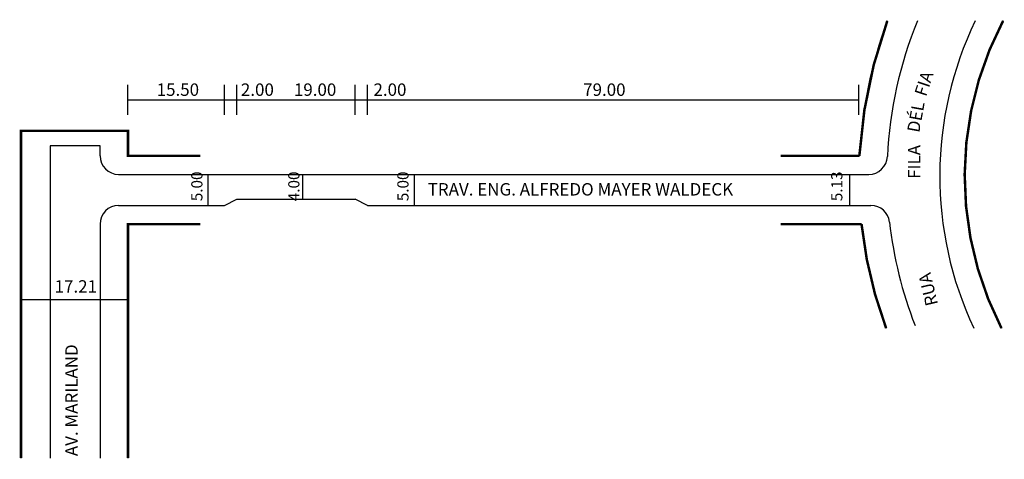
# Model space of a CAD drawing. Extents: x -18 to 140, y -40 to 31.
import ezdxf

# ---------------------------------------------------------------- set-up
doc = ezdxf.new("R2010")
doc.units = 0
doc.header["$MEASUREMENT"] = 0
doc.layers.get('0').update_dxf_attribs({"linetype": 'CONTINUOUS'})

msp = doc.modelspace()

# ---------------------------------------------------------------- linework, layer by layer
for p, q in [((-0.84, 15.86), (-0.84, 20.69)), ((14.66, 15.86), (14.66, 20.69)), ((16.66, 15.86), (16.66, 20.69)), ((35.66, 15.86), (35.66, 20.69)), ((37.66, 15.86), (37.66, 20.69)), ((116.66, 15.86), (116.66, 20.69)), ((-0.84, 18.28), (116.66, 18.28)), ((-0.84, 13.29), (-18.05, 13.29)), ((-18.05, 13.29), (-18.05, -39.36)), ((-0.84, 9.29), (-0.84, 13.29)), ((-13.34, 10.89), (-13.34, -39.36)), ((-5.34, 10.89), (-13.34, 10.89)), ((-5.34, 9.29), (-5.34, 10.89)), ((-0.84, 9.29), (10.78, 9.29)), ((104.09, 9.29), (116.73, 9.29)), ((-2.34, 6.29), (118.24, 6.29)), ((12.01, 6.29), (12.01, 1.29)), ((27.23, 6.29), (27.23, 2.29)), ((45.15, 6.29), (45.15, 1.29)), ((115.13, 6.29), (115.13, 1.29)), ((14.66, 1.29), (16.66, 2.29)), ((16.66, 2.29), (35.66, 2.29)), ((37.66, 1.29), (35.66, 2.29)), ((-2.34, 1.29), (14.66, 1.29)), ((37.66, 1.29), (118.59, 1.29)), ((-5.34, -1.71), (-5.34, -39.36)), ((-0.84, -1.71), (10.78, -1.71)), ((-0.84, -1.71), (-0.84, -39.36)), ((104.09, -1.71), (117.08, -1.71)), ((-0.84, -13.92), (-18.05, -13.92))]:
    msp.add_line(p, q)
at = {"const_width": 0.4}
for points in [[(104.09, 9.29), (116.73, 9.29, -0.071165), (121.22, 30.99, 5.60641)], [(139.83, 30.99), (139.83, 30.99, 0.244366), (139.57, -18.45)], [(104.09, -1.71), (117.08, -1.71, 0.063139), (121.03, -18.45, -4.540526)]]:
    msp.add_lwpolyline(points, format="xyb", dxfattribs=at)
for points in [[(-18.05, -39.36), (-18.05, 13.29), (-0.84, 13.29), (-0.84, 9.29), (10.78, 9.29)], [(-0.84, -39.36), (-0.84, -1.71), (10.78, -1.71)]]:
    msp.add_lwpolyline(points, dxfattribs=at)
for centre, radius, start, end in [((187.26, 6.02), 70.6, 159.2841, 177.3439), ((187.26, 6.02), 66.1, 157.8015, 177.2862), ((187.26, 6.02), 57.6, 154.3055, 205.1343), ((187.26, 6.02), 53.6, 152.2295, 207.1576), ((-2.34, 9.29), 3, 180, 270), ((118.24, 9.29), 3, 270, 357.2862), ((-2.34, -1.71), 3, 90, 180), ((118.59, -1.71), 3, 6.4219, 90), ((187.26, 6.02), 66.1, 186.4219, 201.3111), ((187.26, 6.02), 70.6, 186.2849, 200.2751)]:
    msp.add_arc(centre, radius, start, end)

# ---------------------------------------------------------------- texts
for s, height, rotation, p in [('FIA', 2, 71.8332, (127.44, 18.71)), ('DÉL', 2, 79.7908, (126.36, 12.92)), ('FILA', 2, 90, (126.55, 5.58)), ('5.00', 1.8, 90, (11.13, 1.98)), ('4.00', 1.8, 90, (26.72, 1.98)), ('5.00', 1.8, 90, (44.26, 1.98)), ('5.13', 1.8, 90, (114, 1.98)), ('RUA', 2, 103.3445, (129.39, -14.6)), ('AV. MARILAND', 2, 90, (-8.93, -39.05))]:
    msp.add_text(s, height=height, rotation=rotation).set_placement(p)
for s, p in [('15.50', (3.77, 18.93)), ('2.00', (17.31, 18.93)), ('19.00', (25.83, 18.93)), ('2.00', (38.62, 18.93)), ('79.00', (72.33, 18.93)), ('TRAV. ENG. ALFREDO MAYER WALDECK', (47.34, 2.89)), ('17.21', (-12.64, -12.74))]:
    msp.add_text(s, height=2).set_placement(p)

doc.saveas('drawing.dxf')
